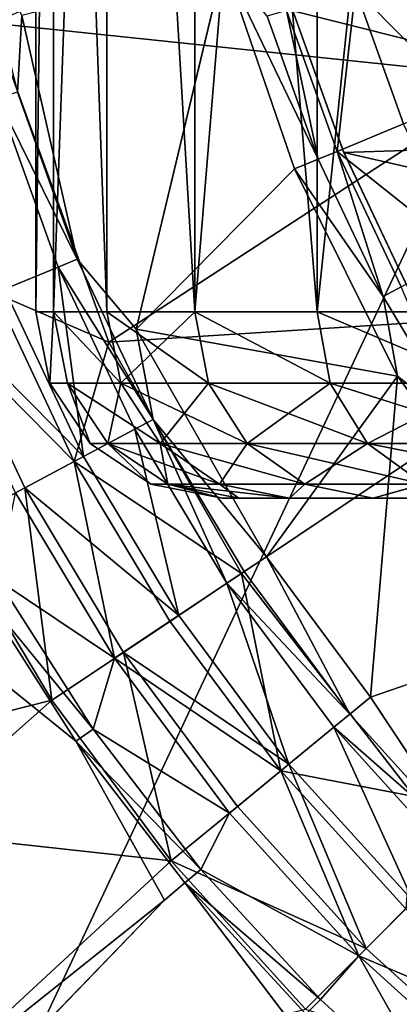
# Model space of a CAD drawing. Units: inches. Extents: x -19.3 to 16.7, y -19.4 to 17.1.
# Drawn here: x -15.6 to -15.3, y -16.6 to -15.9 of the extents above; entities that cross this region are included whole.
import ezdxf

# ---------------------------------------------------------------- set-up
doc = ezdxf.new("R2010")
doc.units = ezdxf.units.IN
doc.header["$MEASUREMENT"] = 0
for name, color, linetype in [('SEAT-ARM', 5, 'Continuous'), ('SEAT-ARMCAP', 5, 'Continuous'), ('SEAT-CASTERBASE', 5, 'Continuous'), ('SEAT-CASTEROUTER', 5, 'Continuous')]:
    doc.layers.add(name, color=color, linetype=linetype)

msp = doc.modelspace()

# ---------------------------------------------------------------- linework, layer by layer
at = {"layer": 'SEAT-ARM'}
msp.add_3dface([(-16.49888, -17.03119, 19.51219), (-14.82395, -17.03119, 20.52272), (-14.82395, -14.18119, 20.52272)], dxfattribs=at)
for points, invisible_edges in [([(-14.82395, -14.18119, 20.52272), (-16.49888, -14.18119, 19.51219), (-16.49888, -17.03119, 19.51219)], 2), ([(-11.21161, -14.18119, 6.54331), (-11.21161, -17.03119, 6.54331), (-16.43048, -17.03119, 6.54331)], 12), ([(-16.43048, -17.03119, 6.54331), (-16.43048, -14.18119, 6.54331), (-11.21161, -14.18119, 6.54331)], 15)]:
    msp.add_3dface(points, dxfattribs=dict(at, invisible_edges=invisible_edges))
at = {"layer": 'SEAT-ARMCAP'}
for points in [[(-15.78216, -17.01244, 21.24092), (-14.45881, -14.19994, 21.93913), (-15.78216, -14.19994, 21.24092)], [(-15.78216, -17.01244, 21.24092), (-14.45881, -17.01244, 21.93913), (-14.45881, -14.19994, 21.93913)], [(-14.36583, -17.01244, 20.72506), (-15.68677, -17.01244, 20.00032), (-15.68677, -14.19994, 20.00032)], [(-15.68677, -14.19994, 20.00032), (-14.36583, -14.19994, 20.72506), (-14.36583, -17.01244, 20.72506)]]:
    msp.add_3dface(points, dxfattribs=at)
at = {"layer": 'SEAT-CASTERBASE'}
for points, invisible_edges in [([(-15.61716, -15.91422, 6.29134), (-15.65447, -15.67694, 6.29134), (-15.31549, -15.78207, 6.29134)], 1), ([(-15.41455, -15.90447, 5.76821), (-15.26419, -15.9512, 5.76821), (-15.31549, -15.78207, 5.76821)], 13), ([(-15.41455, -15.90447, 6.16535), (-15.26419, -15.9512, 6.16535), (-15.31549, -15.78207, 6.16535)], 13), ([(-15.31549, -15.78207, 5.83071), (-15.26419, -15.9512, 5.83071), (-15.41455, -15.90447, 5.83071)], 14), ([(-15.46075, -15.87359, 6.41732), (-15.59735, -15.90907, 6.41732), (-15.51996, -16.12111, 6.41732)], 2), ([(-15.51996, -16.12111, 6.41732), (-15.59735, -15.90907, 6.41732), (-15.55989, -16.07369, 6.42175)], 1), ([(-15.38058, -15.99942, 5.83071), (-15.41455, -15.90447, 5.83071), (-15.26419, -15.9512, 5.83071)], 14), ([(-15.41455, -15.90447, 6.16535), (-15.38058, -15.99942, 6.16535), (-15.26419, -15.9512, 6.16535)], 14), ([(-15.41455, -15.90447, 5.76821), (-15.38058, -15.99942, 5.76821), (-15.26419, -15.9512, 5.76821)], 14), ([(-15.38058, -15.99942, 5.76821), (-15.33747, -16.09057, 5.76821), (-15.26419, -15.9512, 5.76821)], 14), ([(-15.38058, -15.99942, 6.16535), (-15.33747, -16.09057, 6.16535), (-15.26419, -15.9512, 6.16535)], 14), ([(-15.38058, -15.99942, 5.83071), (-15.26419, -15.9512, 5.83071), (-15.33747, -16.09057, 5.83071)], 3), ([(-15.23255, -16.50589, 6.41732), (-15.21972, -16.32082, 6.41732), (-15.36156, -16.36968, 6.41732)], 12), ([(-15.50098, -16.50684, 6.41732), (-15.6773, -16.64752, 6.41732), (-15.61029, -16.35956, 6.41732)], 12), ([(-15.50098, -16.50684, 6.41732), (-15.61029, -16.35956, 6.41732), (-15.56073, -16.39951, 6.41289)], 1), ([(-15.29507, -16.47002, 6.42175), (-15.23255, -16.50589, 6.41732), (-15.36156, -16.36968, 6.41732)], 2), ([(-15.38274, -16.63262, 6.41732), (-15.50098, -16.50684, 6.41732), (-15.4871, -16.49515, 6.41289)], 1), ([(-15.38274, -16.63262, 6.41732), (-15.68573, -16.69834, 6.41732), (-15.50098, -16.50684, 6.41732)], 12)]:
    msp.add_3dface(points, dxfattribs=dict(at, invisible_edges=invisible_edges))
for points in [[(-15.31549, -15.78207, 6.29134), (-15.26419, -15.9512, 6.29134), (-15.61716, -15.91422, 6.29134)], [(-15.59735, -15.90907, 6.41732), (-15.62941, -15.84452, 6.42175), (-15.60028, -15.96081, 6.42175)], [(-15.46075, -15.87359, 6.41732), (-15.51996, -16.12111, 6.41732), (-15.41287, -16.01279, 6.41732)], [(-15.43148, -15.90961, 6.42131), (-15.46075, -15.87359, 6.41732), (-15.39693, -16.00619, 6.42131)], [(-15.39693, -16.00619, 6.42131), (-15.46075, -15.87359, 6.41732), (-15.41287, -16.01279, 6.41732)], [(-15.29845, -15.9654, 6.53056), (-15.32948, -15.87866, 6.53056), (-15.37164, -15.89145, 6.49488)], [(-15.38421, -16.00092, 6.43245), (-15.37164, -15.89145, 6.49488), (-15.41831, -15.90561, 6.43245)], [(-15.38421, -16.00092, 6.43245), (-15.33915, -15.98225, 6.49488), (-15.37164, -15.89145, 6.49488)], [(-15.29845, -15.9654, 6.53056), (-15.37164, -15.89145, 6.49488), (-15.33915, -15.98225, 6.49488)], [(-15.41413, -15.90587, 5.29134), (-15.10463, -15.8984, 4.75139), (-15.07205, -15.99161, 4.75139)], [(-15.59735, -15.90907, 6.41732), (-15.60028, -15.96081, 6.42175), (-15.55989, -16.07369, 6.42175)], [(-15.41831, -15.90561, 6.43245), (-15.43148, -15.90961, 6.42131), (-15.39693, -16.00619, 6.42131)], [(-15.38421, -16.00092, 6.43245), (-15.41831, -15.90561, 6.43245), (-15.39693, -16.00619, 6.42131)], [(-15.41455, -15.90447, 5.83071), (-15.38058, -15.99942, 5.83071), (-15.38058, -15.99942, 6.16535)], [(-15.41455, -15.90447, 6.16535), (-15.41455, -15.90447, 5.83071), (-15.38058, -15.99942, 6.16535)], [(-15.41455, -15.90447, 5.76821), (-15.41413, -15.90587, 5.29134), (-15.38058, -15.99942, 5.76821)], [(-15.37967, -16.00156, 5.29134), (-15.41413, -15.90587, 5.29134), (-15.07205, -15.99161, 4.75139)], [(-15.37967, -16.00156, 5.29134), (-15.38058, -15.99942, 5.76821), (-15.41413, -15.90587, 5.29134)], [(-15.26419, -15.9512, 6.29134), (-15.53846, -16.12986, 6.29134), (-15.61716, -15.91422, 6.29134)], [(-15.61566, -16.09679, 6.30552), (-15.61716, -15.91422, 6.29134), (-15.53846, -16.12986, 6.29134)], [(-15.26419, -15.9512, 6.29134), (-15.18087, -16.10707, 6.29134), (-15.53846, -16.12986, 6.29134)], [(-15.60028, -15.96081, 6.42175), (-15.61373, -15.96489, 6.43405), (-15.55989, -16.07369, 6.42175)], [(-15.60909, -16.09407, 6.48979), (-15.57288, -16.07907, 6.43405), (-15.61373, -15.96489, 6.43405)], [(-15.55989, -16.07369, 6.42175), (-15.61373, -15.96489, 6.43405), (-15.57288, -16.07907, 6.43405)], [(-15.33915, -15.98225, 6.49488), (-15.38421, -16.00092, 6.43245), (-15.29791, -16.06943, 6.49488)], [(-15.37967, -16.00156, 5.29134), (-15.07205, -15.99161, 4.75139), (-15.03064, -16.08126, 4.75139)], [(-15.38421, -16.00092, 6.43245), (-15.39693, -16.00619, 6.42131), (-15.35307, -16.09891, 6.42131)], [(-15.29791, -16.06943, 6.49488), (-15.38421, -16.00092, 6.43245), (-15.34093, -16.09242, 6.43245)], [(-15.34093, -16.09242, 6.43245), (-15.38421, -16.00092, 6.43245), (-15.35307, -16.09891, 6.42131)], [(-15.37967, -16.00156, 5.29134), (-15.33747, -16.09057, 5.76821), (-15.38058, -15.99942, 5.76821)], [(-15.38058, -15.99942, 5.83071), (-15.33747, -16.09057, 6.16535), (-15.38058, -15.99942, 6.16535)], [(-15.38058, -15.99942, 5.83071), (-15.33747, -16.09057, 5.83071), (-15.33747, -16.09057, 6.16535)], [(-15.03064, -16.08126, 4.75139), (-15.33602, -16.09324, 5.29134), (-15.37967, -16.00156, 5.29134)], [(-15.33747, -16.09057, 5.76821), (-15.37967, -16.00156, 5.29134), (-15.33602, -16.09324, 5.29134)], [(-15.41287, -16.01279, 6.41732), (-15.35307, -16.09891, 6.42131), (-15.39693, -16.00619, 6.42131)], [(-15.34323, -16.15281, 6.41732), (-15.41287, -16.01279, 6.41732), (-15.51996, -16.12111, 6.41732)], [(-15.41287, -16.01279, 6.41732), (-15.34323, -16.15281, 6.41732), (-15.35307, -16.09891, 6.42131)], [(-15.57288, -16.07907, 6.43405), (-15.50863, -16.18206, 6.42175), (-15.55989, -16.07369, 6.42175)], [(-15.51996, -16.12111, 6.41732), (-15.55989, -16.07369, 6.42175), (-15.50863, -16.18206, 6.42175)], [(-15.60909, -16.09407, 6.48979), (-15.5556, -16.20717, 6.48979), (-15.57288, -16.07907, 6.43405)], [(-15.5556, -16.20717, 6.48979), (-15.52103, -16.18869, 6.43405), (-15.57288, -16.07907, 6.43405)], [(-15.52103, -16.18869, 6.43405), (-15.50863, -16.18206, 6.42175), (-15.57288, -16.07907, 6.43405)], [(-15.60909, -16.09407, 6.48979), (-15.65066, -16.11128, 6.52913), (-15.5556, -16.20717, 6.48979)], [(-15.34093, -16.09242, 6.43245), (-15.35307, -16.09891, 6.42131), (-15.30033, -16.1869, 6.42131)], [(-15.61566, -16.09679, 6.30552), (-15.56187, -16.21052, 6.30552), (-15.65723, -16.11401, 6.34486)], [(-15.56187, -16.21052, 6.30552), (-15.61566, -16.09679, 6.30552), (-15.53846, -16.12986, 6.29134)], [(-15.34323, -16.15281, 6.41732), (-15.30033, -16.1869, 6.42131), (-15.35307, -16.09891, 6.42131)], [(-15.18087, -16.10707, 6.29134), (-15.44891, -16.28617, 6.29134), (-15.53846, -16.12986, 6.29134)], [(-15.18087, -16.10707, 6.29134), (-15.33193, -16.43689, 6.29134), (-15.44891, -16.28617, 6.29134)], [(-15.56187, -16.21052, 6.30552), (-15.60155, -16.23173, 6.34486), (-15.65723, -16.11401, 6.34486)], [(-15.65066, -16.11128, 6.52913), (-15.59528, -16.22838, 6.52913), (-15.5556, -16.20717, 6.48979)], [(-15.64649, -16.25575, 6.54331), (-15.59528, -16.22838, 6.52913), (-15.65066, -16.11128, 6.52913)], [(-15.34323, -16.15281, 6.41732), (-15.51996, -16.12111, 6.41732), (-15.43191, -16.27481, 6.41732)], [(-15.51996, -16.12111, 6.41732), (-15.50863, -16.18206, 6.42175), (-15.43191, -16.27481, 6.41732)], [(-15.44891, -16.28617, 6.29134), (-15.56187, -16.21052, 6.30552), (-15.53846, -16.12986, 6.29134)], [(-15.34323, -16.15281, 6.41732), (-15.43191, -16.27481, 6.41732), (-15.36156, -16.36968, 6.41732)], [(-15.36156, -16.36968, 6.41732), (-15.21972, -16.32082, 6.41732), (-15.34323, -16.15281, 6.41732)], [(-15.21972, -16.32082, 6.41732), (-15.30033, -16.1869, 6.42131), (-15.34323, -16.15281, 6.41732)], [(-15.45869, -16.29271, 6.43405), (-15.50863, -16.18206, 6.42175), (-15.52103, -16.18869, 6.43405)], [(-15.43191, -16.27481, 6.41732), (-15.50863, -16.18206, 6.42175), (-15.447, -16.28489, 6.42175)], [(-15.45869, -16.29271, 6.43405), (-15.447, -16.28489, 6.42175), (-15.50863, -16.18206, 6.42175)], [(-15.49128, -16.31448, 6.48979), (-15.52103, -16.18869, 6.43405), (-15.5556, -16.20717, 6.48979)], [(-15.49128, -16.31448, 6.48979), (-15.45869, -16.29271, 6.43405), (-15.52103, -16.18869, 6.43405)], [(-15.5556, -16.20717, 6.48979), (-15.59528, -16.22838, 6.52913), (-15.49128, -16.31448, 6.48979)], [(-15.60155, -16.23173, 6.34486), (-15.56187, -16.21052, 6.30552), (-15.5346, -16.34343, 6.34486)], [(-15.49719, -16.31843, 6.30552), (-15.56187, -16.21052, 6.30552), (-15.44891, -16.28617, 6.29134)], [(-15.56187, -16.21052, 6.30552), (-15.49719, -16.31843, 6.30552), (-15.5346, -16.34343, 6.34486)], [(-15.64649, -16.25575, 6.54331), (-15.57697, -16.37173, 6.54331), (-15.59528, -16.22838, 6.52913)], [(-15.52869, -16.33948, 6.52913), (-15.59528, -16.22838, 6.52913), (-15.57697, -16.37173, 6.54331)], [(-15.49128, -16.31448, 6.48979), (-15.59528, -16.22838, 6.52913), (-15.52869, -16.33948, 6.52913)], [(-15.61355, -16.29075, 6.4006), (-15.60155, -16.23173, 6.34486), (-15.5346, -16.34343, 6.34486)], [(-15.57697, -16.37173, 6.54331), (-15.64649, -16.25575, 6.54331), (-15.68929, -16.40025, 6.54331)], [(-15.447, -16.28489, 6.42175), (-15.37558, -16.38119, 6.42175), (-15.43191, -16.27481, 6.41732)], [(-15.43191, -16.27481, 6.41732), (-15.37558, -16.38119, 6.42175), (-15.36156, -16.36968, 6.41732)], [(-15.44891, -16.28617, 6.29134), (-15.42224, -16.41948, 6.30552), (-15.49719, -16.31843, 6.30552)], [(-15.447, -16.28489, 6.42175), (-15.45869, -16.29271, 6.43405), (-15.37558, -16.38119, 6.42175)], [(-15.33193, -16.43689, 6.29134), (-15.42224, -16.41948, 6.30552), (-15.44891, -16.28617, 6.29134)], [(-15.54922, -16.39143, 6.4006), (-15.62571, -16.2978, 6.41289), (-15.61355, -16.29075, 6.4006)], [(-15.54922, -16.39143, 6.4006), (-15.61355, -16.29075, 6.4006), (-15.5346, -16.34343, 6.34486)], [(-15.41675, -16.41497, 6.48979), (-15.45869, -16.29271, 6.43405), (-15.49128, -16.31448, 6.48979)], [(-15.41675, -16.41497, 6.48979), (-15.38645, -16.39011, 6.43405), (-15.45869, -16.29271, 6.43405)], [(-15.45869, -16.29271, 6.43405), (-15.38645, -16.39011, 6.43405), (-15.37558, -16.38119, 6.42175)], [(-15.54922, -16.39143, 6.4006), (-15.56073, -16.39951, 6.41289), (-15.62571, -16.2978, 6.41289)], [(-15.56073, -16.39951, 6.41289), (-15.61029, -16.35956, 6.41732), (-15.62571, -16.2978, 6.41289)], [(-15.41675, -16.41497, 6.48979), (-15.49128, -16.31448, 6.48979), (-15.52869, -16.33948, 6.52913)], [(-15.42224, -16.41948, 6.30552), (-15.5346, -16.34343, 6.34486), (-15.49719, -16.31843, 6.30552)], [(-15.49641, -16.48035, 6.54331), (-15.52869, -16.33948, 6.52913), (-15.57697, -16.37173, 6.54331)], [(-15.52869, -16.33948, 6.52913), (-15.49641, -16.48035, 6.54331), (-15.45153, -16.44351, 6.52913)], [(-15.45153, -16.44351, 6.52913), (-15.41675, -16.41497, 6.48979), (-15.52869, -16.33948, 6.52913)], [(-15.54922, -16.39143, 6.4006), (-15.5346, -16.34343, 6.34486), (-15.45703, -16.44803, 6.34486)], [(-15.5346, -16.34343, 6.34486), (-15.42224, -16.41948, 6.30552), (-15.45703, -16.44803, 6.34486)], [(-15.68929, -16.40025, 6.54331), (-15.6773, -16.46052, 6.54331), (-15.57697, -16.37173, 6.54331)], [(-15.49641, -16.48035, 6.54331), (-15.57697, -16.37173, 6.54331), (-15.6773, -16.46052, 6.54331)], [(-15.36156, -16.36968, 6.41732), (-15.37558, -16.38119, 6.42175), (-15.29507, -16.47002, 6.42175)], [(-15.38645, -16.39011, 6.43405), (-15.29507, -16.47002, 6.42175), (-15.37558, -16.38119, 6.42175)], [(-15.54922, -16.39143, 6.4006), (-15.47634, -16.48609, 6.4006), (-15.56073, -16.39951, 6.41289)], [(-15.54922, -16.39143, 6.4006), (-15.45703, -16.44803, 6.34486), (-15.47634, -16.48609, 6.4006)], [(-15.33273, -16.50767, 6.48979), (-15.38645, -16.39011, 6.43405), (-15.41675, -16.41497, 6.48979)], [(-15.33273, -16.50767, 6.48979), (-15.30501, -16.47996, 6.43405), (-15.38645, -16.39011, 6.43405)], [(-15.38645, -16.39011, 6.43405), (-15.30501, -16.47996, 6.43405), (-15.29507, -16.47002, 6.42175)], [(-15.50098, -16.50684, 6.41732), (-15.56073, -16.39951, 6.41289), (-15.4871, -16.49515, 6.41289)], [(-15.56073, -16.39951, 6.41289), (-15.47634, -16.48609, 6.4006), (-15.4871, -16.49515, 6.41289)], [(-15.36957, -16.54452, 6.34486), (-15.45703, -16.44803, 6.34486), (-15.42224, -16.41948, 6.30552)], [(-15.45153, -16.44351, 6.52913), (-15.36454, -16.53949, 6.52913), (-15.41675, -16.41497, 6.48979)], [(-15.42224, -16.41948, 6.30552), (-15.33776, -16.5127, 6.30552), (-15.36957, -16.54452, 6.34486)], [(-15.33776, -16.5127, 6.30552), (-15.42224, -16.41948, 6.30552), (-15.33193, -16.43689, 6.29134)], [(-15.41675, -16.41497, 6.48979), (-15.36454, -16.53949, 6.52913), (-15.33273, -16.50767, 6.48979)], [(-15.36454, -16.53949, 6.52913), (-15.45153, -16.44351, 6.52913), (-15.49641, -16.48035, 6.54331)], [(-15.47634, -16.48609, 6.4006), (-15.45703, -16.44803, 6.34486), (-15.36957, -16.54452, 6.34486)], [(-15.6773, -16.46052, 6.54331), (-15.6773, -16.64752, 6.54331), (-15.49641, -16.48035, 6.54331)], [(-15.49641, -16.48035, 6.54331), (-15.6773, -16.64752, 6.54331), (-15.4056, -16.58055, 6.54331)], [(-15.36454, -16.53949, 6.52913), (-15.49641, -16.48035, 6.54331), (-15.4056, -16.58055, 6.54331)], [(-15.39548, -16.57403, 6.4006), (-15.4871, -16.49515, 6.41289), (-15.47634, -16.48609, 6.4006)], [(-15.39548, -16.57403, 6.4006), (-15.47634, -16.48609, 6.4006), (-15.36957, -16.54452, 6.34486)], [(-15.38274, -16.63262, 6.41732), (-15.4871, -16.49515, 6.41289), (-15.4054, -16.58399, 6.41289)], [(-15.39548, -16.57403, 6.4006), (-15.4054, -16.58399, 6.41289), (-15.4871, -16.49515, 6.41289)], [(-15.50098, -16.50684, 6.41732), (-15.68573, -16.69834, 6.41732), (-15.6773, -16.64752, 6.41732)], [(-15.26857, -16.62647, 6.52913), (-15.33273, -16.50767, 6.48979), (-15.36454, -16.53949, 6.52913)], [(-15.36957, -16.54452, 6.34486), (-15.33776, -16.5127, 6.30552), (-15.24454, -16.59719, 6.30552)], [(-15.36454, -16.53949, 6.52913), (-15.4056, -16.58055, 6.54331), (-15.26857, -16.62647, 6.52913)], [(-15.39548, -16.57403, 6.4006), (-15.36957, -16.54452, 6.34486), (-15.30724, -16.65457, 6.4006)], [(-15.30724, -16.65457, 6.4006), (-15.36957, -16.54452, 6.34486), (-15.27308, -16.63197, 6.34486)], [(-15.24454, -16.59719, 6.30552), (-15.27308, -16.63197, 6.34486), (-15.36957, -16.54452, 6.34486)], [(-15.30724, -16.65457, 6.4006), (-15.4054, -16.58399, 6.41289), (-15.39548, -16.57403, 6.4006)]]:
    msp.add_3dface(points, dxfattribs=at)
at = {"layer": 'SEAT-CASTEROUTER'}
for points in [[(-15.58795, -16.10933, 2.5), (-15.57591, -16.10933, 2.74504), (-15.57591, -15.10304, 2.74504)], [(-15.58795, -16.10933, 2.5), (-15.58795, -15.10304, 2.5), (-15.57591, -15.10304, 2.25496)], [(-15.57591, -16.10933, 2.25496), (-15.58795, -16.10933, 2.5), (-15.57591, -15.10304, 2.25496)], [(-15.57591, -15.10304, 2.74504), (-15.58795, -15.10304, 2.5), (-15.58795, -16.10933, 2.5)], [(-15.57591, -15.10304, 2.74504), (-15.57591, -16.10933, 2.74504), (-15.53992, -15.10304, 2.98773)], [(-15.57591, -15.10304, 2.25496), (-15.53992, -15.10304, 2.01227), (-15.53992, -16.10933, 2.01227)], [(-15.53992, -16.10933, 2.01227), (-15.57591, -16.10933, 2.25496), (-15.57591, -15.10304, 2.25496)], [(-15.57591, -16.10933, 2.74504), (-15.53992, -16.10933, 2.98773), (-15.53992, -15.10304, 2.98773)], [(-15.4803, -15.10304, 3.22571), (-15.53992, -15.10304, 2.98773), (-15.4803, -16.10933, 3.22571)], [(-15.53992, -15.10304, 2.01227), (-15.4803, -15.10304, 1.77429), (-15.4803, -16.10933, 1.77429)], [(-15.4803, -16.10933, 1.77429), (-15.53992, -16.10933, 2.01227), (-15.53992, -15.10304, 2.01227)], [(-15.53992, -16.10933, 2.98773), (-15.4803, -16.10933, 3.22571), (-15.53992, -15.10304, 2.98773)], [(-15.39765, -15.10304, 1.54329), (-15.39765, -16.10933, 1.54329), (-15.4803, -15.10304, 1.77429)], [(-15.39765, -16.10933, 1.54329), (-15.4803, -16.10933, 1.77429), (-15.4803, -15.10304, 1.77429)], [(-15.4803, -16.10933, 3.22571), (-15.39765, -16.10933, 3.45671), (-15.39765, -15.10304, 3.45671)], [(-15.4803, -15.10304, 3.22571), (-15.4803, -16.10933, 3.22571), (-15.39765, -15.10304, 3.45671)], [(-15.39765, -16.10933, 3.45671), (-15.29276, -16.10933, 3.67849), (-15.29276, -15.10304, 3.67849)], [(-15.29276, -15.10304, 3.67849), (-15.39765, -15.10304, 3.45671), (-15.39765, -16.10933, 3.45671)], [(-15.39765, -15.10304, 1.54329), (-15.29276, -15.10304, 1.32151), (-15.29276, -16.10933, 1.32151)], [(-15.29276, -16.10933, 1.32151), (-15.39765, -16.10933, 1.54329), (-15.39765, -15.10304, 1.54329)], [(-15.57591, -16.10933, 2.74504), (-15.58795, -16.10933, 2.5), (-15.57836, -16.15755, 2.5)], [(-15.57836, -16.15755, 2.5), (-15.58795, -16.10933, 2.5), (-15.57591, -16.10933, 2.25496)], [(-15.57836, -16.15755, 2.5), (-15.56637, -16.15755, 2.7441), (-15.57591, -16.10933, 2.74504)], [(-15.56637, -16.15755, 2.2559), (-15.57836, -16.15755, 2.5), (-15.57591, -16.10933, 2.25496)], [(-15.56637, -16.15755, 2.7441), (-15.53051, -16.15755, 2.98585), (-15.57591, -16.10933, 2.74504)], [(-15.57591, -16.10933, 2.25496), (-15.53992, -16.10933, 2.01227), (-15.53051, -16.15755, 2.01414)], [(-15.57591, -16.10933, 2.25496), (-15.53051, -16.15755, 2.01414), (-15.56637, -16.15755, 2.2559)], [(-15.57591, -16.10933, 2.74504), (-15.53051, -16.15755, 2.98585), (-15.53992, -16.10933, 2.98773)], [(-15.53992, -16.10933, 2.01227), (-15.47113, -16.15755, 1.77707), (-15.53051, -16.15755, 2.01414)], [(-15.4803, -16.10933, 1.77429), (-15.47113, -16.15755, 1.77707), (-15.53992, -16.10933, 2.01227)], [(-15.53992, -16.10933, 2.98773), (-15.53051, -16.15755, 2.98585), (-15.4803, -16.10933, 3.22571)], [(-15.53051, -16.15755, 2.98585), (-15.47113, -16.15755, 3.22293), (-15.4803, -16.10933, 3.22571)], [(-15.38879, -16.15755, 3.45304), (-15.4803, -16.10933, 3.22571), (-15.47113, -16.15755, 3.22293)], [(-15.4803, -16.10933, 1.77429), (-15.39765, -16.10933, 1.54329), (-15.38879, -16.15755, 1.54696)], [(-15.39765, -16.10933, 3.45671), (-15.4803, -16.10933, 3.22571), (-15.38879, -16.15755, 3.45304)], [(-15.4803, -16.10933, 1.77429), (-15.38879, -16.15755, 1.54696), (-15.47113, -16.15755, 1.77707)], [(-15.39765, -16.10933, 1.54329), (-15.2843, -16.15755, 1.32603), (-15.38879, -16.15755, 1.54696)], [(-15.29276, -16.10933, 1.32151), (-15.2843, -16.15755, 1.32603), (-15.39765, -16.10933, 1.54329)], [(-15.2843, -16.15755, 3.67397), (-15.39765, -16.10933, 3.45671), (-15.38879, -16.15755, 3.45304)], [(-15.39765, -16.10933, 3.45671), (-15.2843, -16.15755, 3.67397), (-15.29276, -16.10933, 3.67849)], [(-15.55105, -16.19842, 2.5), (-15.56637, -16.15755, 2.7441), (-15.57836, -16.15755, 2.5)], [(-15.57836, -16.15755, 2.5), (-15.56637, -16.15755, 2.2559), (-15.55105, -16.19842, 2.5)], [(-15.55105, -16.19842, 2.5), (-15.53919, -16.19842, 2.74143), (-15.56637, -16.15755, 2.7441)], [(-15.55105, -16.19842, 2.5), (-15.56637, -16.15755, 2.2559), (-15.53919, -16.19842, 2.25857)], [(-15.56637, -16.15755, 2.2559), (-15.53051, -16.15755, 2.01414), (-15.50372, -16.19842, 2.01947)], [(-15.56637, -16.15755, 2.7441), (-15.53919, -16.19842, 2.74143), (-15.53051, -16.15755, 2.98585)], [(-15.50372, -16.19842, 2.01947), (-15.53919, -16.19842, 2.25857), (-15.56637, -16.15755, 2.2559)], [(-15.53919, -16.19842, 2.74143), (-15.50372, -16.19842, 2.98053), (-15.53051, -16.15755, 2.98585)], [(-15.44499, -16.19842, 1.785), (-15.50372, -16.19842, 2.01947), (-15.53051, -16.15755, 2.01414)], [(-15.47113, -16.15755, 3.22293), (-15.53051, -16.15755, 2.98585), (-15.50372, -16.19842, 2.98053)], [(-15.53051, -16.15755, 2.01414), (-15.47113, -16.15755, 1.77707), (-15.44499, -16.19842, 1.785)], [(-15.50372, -16.19842, 2.98053), (-15.44499, -16.19842, 3.215), (-15.47113, -16.15755, 3.22293)], [(-15.47113, -16.15755, 1.77707), (-15.38879, -16.15755, 1.54696), (-15.36356, -16.19842, 1.55741)], [(-15.47113, -16.15755, 3.22293), (-15.44499, -16.19842, 3.215), (-15.38879, -16.15755, 3.45304)], [(-15.44499, -16.19842, 1.785), (-15.47113, -16.15755, 1.77707), (-15.36356, -16.19842, 1.55741)], [(-15.44499, -16.19842, 3.215), (-15.36356, -16.19842, 3.44259), (-15.38879, -16.15755, 3.45304)], [(-15.36356, -16.19842, 3.44259), (-15.2843, -16.15755, 3.67397), (-15.38879, -16.15755, 3.45304)], [(-15.2843, -16.15755, 1.32603), (-15.26021, -16.19842, 1.3389), (-15.38879, -16.15755, 1.54696)], [(-15.36356, -16.19842, 1.55741), (-15.38879, -16.15755, 1.54696), (-15.26021, -16.19842, 1.3389)], [(-15.36356, -16.19842, 3.44259), (-15.26021, -16.19842, 3.6611), (-15.2843, -16.15755, 3.67397)], [(-15.51018, -16.22573, 2.5), (-15.55105, -16.19842, 2.5), (-15.53919, -16.19842, 2.25857)], [(-15.51018, -16.22573, 2.5), (-15.53919, -16.19842, 2.74143), (-15.55105, -16.19842, 2.5)], [(-15.51018, -16.22573, 2.5), (-15.49852, -16.22573, 2.73742), (-15.53919, -16.19842, 2.74143)], [(-15.53919, -16.19842, 2.25857), (-15.49852, -16.22573, 2.26258), (-15.51018, -16.22573, 2.5)], [(-15.53919, -16.19842, 2.74143), (-15.49852, -16.22573, 2.73742), (-15.50372, -16.19842, 2.98053)], [(-15.53919, -16.19842, 2.25857), (-15.50372, -16.19842, 2.01947), (-15.46364, -16.22573, 2.02745)], [(-15.53919, -16.19842, 2.25857), (-15.46364, -16.22573, 2.02745), (-15.49852, -16.22573, 2.26258)], [(-15.50372, -16.19842, 2.01947), (-15.44499, -16.19842, 1.785), (-15.40588, -16.22573, 1.79686)], [(-15.50372, -16.19842, 2.98053), (-15.46364, -16.22573, 2.97255), (-15.44499, -16.19842, 3.215)], [(-15.46364, -16.22573, 2.02745), (-15.50372, -16.19842, 2.01947), (-15.40588, -16.22573, 1.79686)], [(-15.49852, -16.22573, 2.73742), (-15.46364, -16.22573, 2.97255), (-15.50372, -16.19842, 2.98053)], [(-15.46364, -16.22573, 2.97255), (-15.40588, -16.22573, 3.20314), (-15.44499, -16.19842, 3.215)], [(-15.36356, -16.19842, 1.55741), (-15.3258, -16.22573, 1.57305), (-15.44499, -16.19842, 1.785)], [(-15.36356, -16.19842, 3.44259), (-15.44499, -16.19842, 3.215), (-15.40588, -16.22573, 3.20314)], [(-15.3258, -16.22573, 1.57305), (-15.40588, -16.22573, 1.79686), (-15.44499, -16.19842, 1.785)], [(-15.40588, -16.22573, 3.20314), (-15.3258, -16.22573, 3.42695), (-15.36356, -16.19842, 3.44259)], [(-15.36356, -16.19842, 1.55741), (-15.22417, -16.22573, 1.35817), (-15.3258, -16.22573, 1.57305)], [(-15.3258, -16.22573, 3.42695), (-15.26021, -16.19842, 3.6611), (-15.36356, -16.19842, 3.44259)], [(-15.22417, -16.22573, 1.35817), (-15.36356, -16.19842, 1.55741), (-15.26021, -16.19842, 1.3389)], [(-15.46197, -16.23532, 2.5), (-15.49852, -16.22573, 2.73742), (-15.51018, -16.22573, 2.5)], [(-15.49852, -16.22573, 2.26258), (-15.46197, -16.23532, 2.5), (-15.51018, -16.22573, 2.5)], [(-15.45054, -16.23532, 2.73269), (-15.46364, -16.22573, 2.97255), (-15.49852, -16.22573, 2.73742)], [(-15.49852, -16.22573, 2.26258), (-15.46364, -16.22573, 2.02745), (-15.41635, -16.23532, 2.03685)], [(-15.45054, -16.23532, 2.26731), (-15.46197, -16.23532, 2.5), (-15.49852, -16.22573, 2.26258)], [(-15.49852, -16.22573, 2.26258), (-15.41635, -16.23532, 2.03685), (-15.45054, -16.23532, 2.26731)], [(-15.46364, -16.22573, 2.97255), (-15.41635, -16.23532, 2.96315), (-15.40588, -16.22573, 3.20314)], [(-15.40588, -16.22573, 1.79686), (-15.41635, -16.23532, 2.03685), (-15.46364, -16.22573, 2.02745)], [(-15.40588, -16.22573, 1.79686), (-15.35974, -16.23532, 1.81086), (-15.41635, -16.23532, 2.03685)], [(-15.3258, -16.22573, 3.42695), (-15.40588, -16.22573, 3.20314), (-15.35974, -16.23532, 3.18914)], [(-15.40588, -16.22573, 1.79686), (-15.3258, -16.22573, 1.57305), (-15.35974, -16.23532, 1.81086)], [(-15.46197, -16.23532, 2.5), (-15.20764, -16.23532, 2.5), (-15.19743, -16.23532, 2.70777)], [(-15.19743, -16.23532, 2.29223), (-15.20764, -16.23532, 2.5), (-15.46197, -16.23532, 2.5)], [(-15.45054, -16.23532, 2.26731), (-15.19743, -16.23532, 2.29223), (-15.46197, -16.23532, 2.5)], [(-15.41635, -16.23532, 2.03685), (-15.16691, -16.23532, 2.08647), (-15.45054, -16.23532, 2.26731)], [(-15.16691, -16.23532, 2.08647), (-15.41635, -16.23532, 2.03685), (-15.11636, -16.23532, 1.88469)], [(-15.35974, -16.23532, 1.81086), (-15.11636, -16.23532, 1.88469), (-15.41635, -16.23532, 2.03685)]]:
    msp.add_3dface(points, dxfattribs=at)
for points, invisible_edges in [([(-15.46197, -16.23532, 2.5), (-15.45054, -16.23532, 2.73269), (-15.49852, -16.22573, 2.73742)], 1), ([(-15.45054, -16.23532, 2.73269), (-15.41635, -16.23532, 2.96315), (-15.46364, -16.22573, 2.97255)], 1), ([(-15.41635, -16.23532, 2.96315), (-15.35974, -16.23532, 3.18914), (-15.40588, -16.22573, 3.20314)], 1), ([(-15.35974, -16.23532, 1.81086), (-15.3258, -16.22573, 1.57305), (-15.28126, -16.23532, 1.5915)], 12), ([(-15.35974, -16.23532, 3.18914), (-15.28126, -16.23532, 3.4085), (-15.3258, -16.22573, 3.42695)], 1), ([(-15.46197, -16.23532, 2.5), (-15.19743, -16.23532, 2.70777), (-15.45054, -16.23532, 2.73269)], 12), ([(-15.45054, -16.23532, 2.73269), (-15.16691, -16.23532, 2.91353), (-15.41635, -16.23532, 2.96315)], 12), ([(-15.45054, -16.23532, 2.26731), (-15.16691, -16.23532, 2.08647), (-15.19743, -16.23532, 2.29223)], 2), ([(-15.45054, -16.23532, 2.73269), (-15.19743, -16.23532, 2.70777), (-15.16691, -16.23532, 2.91353)], 2), ([(-15.11636, -16.23532, 3.11531), (-15.41635, -16.23532, 2.96315), (-15.16691, -16.23532, 2.91353)], 12), ([(-15.41635, -16.23532, 2.96315), (-15.11636, -16.23532, 3.11531), (-15.35974, -16.23532, 3.18914)], 12), ([(-15.35974, -16.23532, 3.18914), (-15.11636, -16.23532, 3.11531), (-15.04629, -16.23532, 3.31117)], 2), ([(-15.35974, -16.23532, 1.81086), (-15.28126, -16.23532, 1.5915), (-15.04629, -16.23532, 1.68883)], 1), ([(-15.28126, -16.23532, 3.4085), (-15.35974, -16.23532, 3.18914), (-15.04629, -16.23532, 3.31117)], 1), ([(-15.35974, -16.23532, 1.81086), (-15.04629, -16.23532, 1.68883), (-15.11636, -16.23532, 1.88469)], 2)]:
    msp.add_3dface(points, dxfattribs=dict(at, invisible_edges=invisible_edges))

doc.saveas('drawing.dxf')
